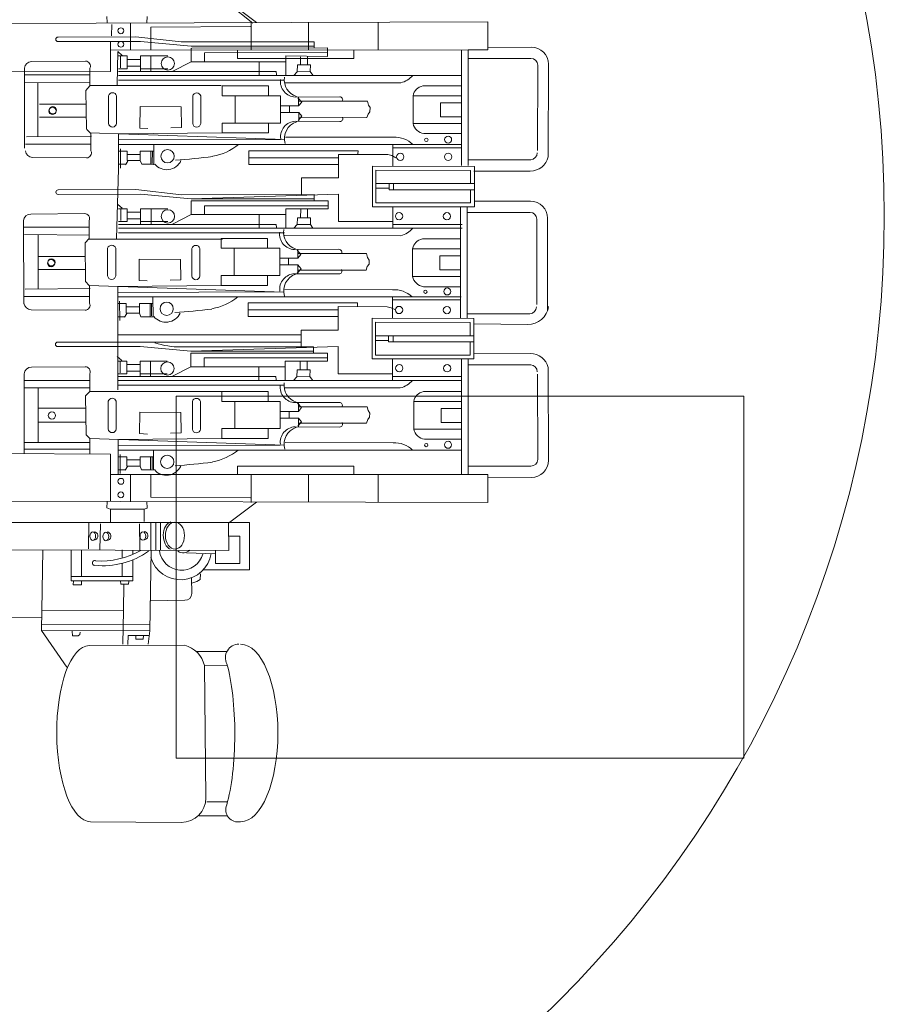
# Model space of a CAD drawing. Extents: x 12863 to 13539, y -7997 to -7733.
# Drawn here: x 13131 to 13135, y -7982 to -7976 of the extents above; entities that cross this region are included whole.
import ezdxf

# ---------------------------------------------------------------- set-up
doc = ezdxf.new("R2010")
doc.units = 0
doc.layers.add('1', color=7, linetype='CONTINUOUS', lineweight=20)

# ---------------------------------------------------------------- blocks, each defined once
blk = doc.blocks.new('pa10_1')
at = {"layer": '1', "color": 7, "linetype": 'Continuous'}
for p, q in [((-0.9939, 1.4002), (-1.1394, 1.291)), ((-0.9937, 1.3885), (-1.1215, 1.2873)), ((-2.349, 1.1606), (-2.349, 1.2932)), ((-2.349, 1.2932), (0.3124, 1.2856)), ((-1.775, 1.1468), (-1.775, 1.2916)), ((-1.4115, 1.2905), (-1.4115, 1.1468)), ((-1.1119, 1.1468), (-1.1119, 1.2932)), ((-0.568, 1.2881), (-0.5686, 1.3221)), ((-0.4825, 1.1469), (-0.4825, 1.2879)), ((-0.3585, 1.321), (-0.3597, 1.2904)), ((-1.1082, 1.269), (-0.5887, 1.2657)), ((-0.5887, 1.2657), (-0.5887, 1.1469)), ((-0.3846, 1.2807), (-0.383, 1.2209)), ((-0.7475, 1.1887), (-1.4407, 1.1901)), ((-1.4407, 1.1901), (-1.4407, 1.1585)), ((-0.7988, 1.1676), (-0.5336, 1.1917)), ((-0.509, 1.2164), (-0.7475, 1.1887)), ((-0.5336, 1.1917), (-0.1035, 1.1907)), ((-0.1035, 1.2141), (-0.509, 1.2164)), ((-0.378, 1.1877), (-0.378, 1.035)), ((-2.5758, 1.1619), (-2.349, 1.1606)), ((-2.349, 1.1606), (-2.349, 1.1469)), ((-2.349, 1.1469), (-2.2461, 1.1469)), ((-2.2461, 0.5432), (-2.2461, 1.1469)), ((-2.2461, 1.1469), (-0.3767, 1.1467)), ((-2.2118, 0.5432), (-2.2118, 1.1469)), ((-1.6493, 1.1468), (-1.6493, 1.1031)), ((-1.5114, 1.1136), (-1.5114, 1.1582)), ((-1.5114, 1.1582), (-0.8027, 1.1559)), ((-0.8684, 1.1324), (-1.5114, 1.1336)), ((-1.4407, 1.1676), (-0.7988, 1.1676)), ((-1.0418, 1.1031), (-1.0418, 1.1468)), ((-0.8681, 1.132), (-0.8681, 1.0855)), ((-0.7988, 1.1568), (-0.7988, 1.0855)), ((-0.4151, 1.1385), (-0.438, 1.1186)), ((-0.4128, 0.9637), (-0.4161, 1.1396)), ((-2.2461, 1.1031), (-2.5743, 1.1029)), ((-1.6493, 1.1031), (-1.0418, 1.1031)), ((-1.2929, 1.1154), (-1.5114, 1.1136)), ((-1.4061, 1.1127), (-1.4061, 1.0693)), ((-1.3709, 1.1115), (-1.3703, 1.071)), ((-1.2929, 1.0141), (-1.2929, 1.1154)), ((-0.7988, 1.0855), (-1.2929, 1.0855)), ((-1.1544, 1.0855), (-1.1544, 1.0141)), ((-0.7988, 1.0855), (-0.7003, 1.0352)), ((-0.6763, 1.1154), (-0.5336, 1.1154)), ((-0.5888, 1.1154), (-0.5888, 1.034)), ((-0.5336, 1.1154), (-0.5336, 1.034)), ((-0.5336, 1.0979), (-0.4644, 1.0979)), ((-0.4199, 1.1154), (-0.4644, 1.1154)), ((-0.4644, 1.1154), (-0.4644, 1.049)), ((-0.4304, 1.054), (-0.4304, 1.115)), ((-0.2466, 1.0885), (0.0344, 1.0861)), ((-2.6645, 0.5878), (-2.6657, 1.0721)), ((-2.6084, 0.6221), (-2.6092, 1.068)), ((-1.4343, 1.0153), (-1.4214, 1.0341)), ((-1.422, 1.0687), (-1.3545, 1.0693)), ((-1.4214, 1.0341), (-1.422, 1.0687)), ((-1.4214, 1.034), (-1.3527, 1.0335)), ((-1.3545, 1.0693), (-1.3527, 1.0335)), ((-1.3527, 1.0335), (-1.3357, 1.0141)), ((-1.2424, 1.0341), (-1.2448, 1.0176)), ((-0.4199, 1.034), (-1.2424, 1.0341)), ((-0.6763, 1.049), (-0.5336, 1.049)), ((-0.5336, 1.0631), (-0.4644, 1.0631)), ((-0.4644, 1.049), (-0.4199, 1.049)), ((-0.378, 1.035), (0.4396, 1.0317)), ((-0.2703, 1.0517), (-0.2703, 0.9588)), ((0.0724, 0.6337), (0.0724, 1.0517)), ((-2.2138, 1.0141), (-0.4199, 1.0141)), ((-0.4199, 0.9892), (-1.286, 0.9892)), ((0.0724, 1.0169), (-0.2703, 1.0169)), ((-2.0094, 0.9589), (-2.2083, 0.9589)), ((-1.2868, 0.976), (-1.8935, 0.9751)), ((-0.9604, 0.9588), (-1.2027, 0.9588)), ((-1.2027, 0.9588), (-1.2027, 0.9074)), ((-0.9604, 0.9074), (-0.9604, 0.9588)), ((-0.9555, 0.962), (-0.2684, 0.9604)), ((-0.2703, 0.9588), (-0.2491, 0.9359)), ((-0.2684, 0.9753), (0.0718, 0.977)), ((-0.2491, 0.9359), (-0.2515, 0.7329)), ((0.0021, 0.977), (0.0021, 0.6965)), ((-1.9579, 0.9075), (-2.2083, 0.9075)), ((-1.9579, 0.9075), (-1.9579, 0.7634)), ((-1.7196, 0.8791), (-1.7246, 0.8592)), ((-1.7196, 0.8791), (-1.3603, 0.8791)), ((-1.5753, 0.9019), (-1.3428, 0.9007)), ((-1.3563, 0.8972), (-1.3769, 0.8749)), ((-1.3769, 0.8749), (-1.3603, 0.855)), ((-1.3604, 0.855), (-1.3603, 0.8999)), ((-1.2657, 0.7646), (-1.2657, 0.9074)), ((-1.2657, 0.9074), (-0.9604, 0.9074)), ((-1.0284, 0.9074), (-1.0284, 0.7646)), ((-0.8488, 0.9069), (-0.8488, 0.7628)), ((-0.8068, 0.9069), (-0.8068, 0.7628)), ((-0.409, 0.9077), (-0.409, 0.7637)), ((-0.367, 0.9077), (-0.367, 0.7637)), ((-2.1009, 0.8709), (-2.2083, 0.8709)), ((-2.1009, 0.7977), (-2.1009, 0.8709)), ((-1.7246, 0.8592), (-1.7337, 0.846)), ((-1.7337, 0.846), (-1.7329, 0.8244)), ((-1.7329, 0.8244), (-1.7229, 0.8119)), ((-1.2665, 0.855), (-1.3604, 0.855)), ((-1.3122, 0.8526), (-1.3122, 0.8211)), ((-0.749, 0.7423), (-0.7467, 0.8491)), ((-0.7467, 0.8491), (-0.5322, 0.8509)), ((-0.5322, 0.8509), (-0.5308, 0.7388)), ((-0.2525, 0.8635), (-0.0073, 0.8635)), ((-2.2083, 0.7977), (-2.1009, 0.7977)), ((-1.7229, 0.8119), (-1.7171, 0.7937)), ((-1.7171, 0.7937), (-1.3603, 0.7929)), ((-1.5761, 0.7733), (-1.3437, 0.7745)), ((-1.3777, 0.8003), (-1.3611, 0.8202)), ((-1.3571, 0.778), (-1.3777, 0.8003)), ((-1.2674, 0.8202), (-1.3613, 0.8202)), ((-1.3613, 0.8202), (-1.3611, 0.7753)), ((-0.2525, 0.7955), (-0.0073, 0.7955)), ((-1.9579, 0.7634), (-2.2083, 0.7634)), ((-1.2657, 0.7646), (-0.9604, 0.7646)), ((-1.2027, 0.7132), (-1.2027, 0.7646)), ((-0.9604, 0.7646), (-0.9604, 0.7132)), ((-0.749, 0.7423), (-0.6932, 0.7406)), ((-0.5308, 0.7388), (-0.573, 0.7364)), ((-0.2544, 0.7318), (-0.2732, 0.7121)), ((-2.015, 0.7097), (-2.2083, 0.7097)), ((-1.2924, 0.6916), (-1.8554, 0.6908)), ((-0.2703, 0.7132), (-1.2881, 0.6783)), ((-1.2657, 0.6791), (-0.4193, 0.6767)), ((-0.9604, 0.7132), (-1.2027, 0.7132)), ((-0.9604, 0.7132), (-0.4193, 0.7081)), ((-0.4193, 0.7081), (-0.4193, 0.5252)), ((0.0619, 0.6928), (-0.2781, 0.696)), ((-0.2755, 0.6196), (-0.2755, 0.7125)), ((-2.2133, 0.6531), (-0.421, 0.6531)), ((-1.8529, 0.6356), (-2.2091, 0.6356)), ((-1.8529, 0.5401), (-1.8529, 0.6516)), ((-1.6698, 0.6038), (-1.6706, 0.6204)), ((-1.6706, 0.6204), (-1.0995, 0.6203)), ((-1.0995, 0.6203), (-1.0995, 0.5487)), ((-0.6036, 0.6531), (-0.6044, 0.5472)), ((-0.6038, 0.6179), (-0.5331, 0.6179)), ((-0.5883, 0.6179), (-0.5883, 0.5498)), ((-0.5331, 0.6179), (-0.5331, 0.5686)), ((-0.4639, 0.6015), (-0.4639, 0.6179)), ((-0.4639, 0.6179), (-0.4193, 0.6179)), ((-0.4293, 0.6302), (-0.4301, 0.5298)), ((0.0671, 0.6544), (-0.2755, 0.6544)), ((-2.5726, 0.5729), (-2.2461, 0.5729)), ((-1.8465, 0.5947), (-1.8682, 0.5834)), ((-1.8259, 0.6004), (-1.8465, 0.5947)), ((-1.5686, 0.6015), (-1.8259, 0.6004)), ((-1.5686, 0.4783), (-1.5686, 0.6015)), ((-1.5686, 0.5839), (-1.0995, 0.5839)), ((-0.5965, 0.6156), (-0.5959, 0.5551)), ((-0.5408, 0.5498), (-0.5331, 0.5686)), ((-0.4639, 0.6015), (-0.5331, 0.6015)), ((-0.5331, 0.5686), (-0.4639, 0.5686)), ((-0.468, 0.5663), (-0.4557, 0.5475)), ((-0.4639, 0.5686), (-0.4639, 0.6015)), ((-0.2519, 0.5828), (0.0292, 0.5852)), ((-2.2789, 0.538), (-1.7462, 0.5403)), ((-2.2789, 0.51), (-2.2789, 0.538)), ((-2.2582, 0.5173), (-2.259, 0.4483)), ((-1.7644, 0.519), (-2.2582, 0.5173)), ((-1.7644, 0.3477), (-1.7644, 0.519)), ((-1.7462, 0.5403), (-1.7462, 0.3271)), ((-1.0995, 0.5487), (-1.5686, 0.5487)), ((-0.6044, 0.5498), (-0.5408, 0.5498)), ((-0.4193, 0.5498), (-0.4572, 0.5498)), ((-0.4193, 0.5252), (-0.4084, 0.1596)), ((-2.2765, 0.5135), (-2.5707, 0.5142)), ((-2.2789, 0.3271), (-2.2789, 0.51)), ((-1.3753, 0.4783), (-1.5686, 0.4783)), ((-1.3753, 0.3914), (-1.3753, 0.4783)), ((-2.2789, 0.4483), (-1.7644, 0.4483)), ((-2.2789, 0.4163), (-1.8325, 0.4161)), ((-2.259, 0.3477), (-2.259, 0.4163)), ((-1.8563, 0.4483), (-1.8563, 0.4161)), ((-1.8325, 0.4161), (-1.8325, 0.4468)), ((-1.8325, 0.4244), (-1.7653, 0.4244)), ((-0.5093, 0.4178), (-0.7477, 0.39)), ((-0.1038, 0.4154), (-0.5093, 0.4178)), ((-1.5686, 0.2503), (-1.5686, 0.393)), ((-1.5686, 0.393), (-0.7991, 0.369)), ((-0.7477, 0.39), (-1.441, 0.3915)), ((-1.441, 0.3915), (-1.441, 0.3598)), ((-1.441, 0.369), (-0.7991, 0.369)), ((-0.7991, 0.369), (-0.5339, 0.393)), ((-0.5339, 0.393), (-0.1038, 0.3921)), ((-2.5714, 0.3571), (-2.2798, 0.3563)), ((-1.7462, 0.3271), (-2.2789, 0.3271)), ((-2.259, 0.3477), (-1.7644, 0.3477)), ((-2.2408, 0.3297), (-2.2408, -0.2536)), ((-2.2068, 0.3297), (-2.2068, -0.2528)), ((-1.8529, 0.2155), (-1.8529, 0.3273)), ((-1.5138, 0.3167), (-1.5138, 0.3582)), ((-1.5138, 0.3582), (-0.7991, 0.3582)), ((-1.5138, 0.3333), (-0.8684, 0.3333)), ((-1.2932, 0.3167), (-1.5138, 0.3167)), ((-1.4064, 0.314), (-1.4064, 0.2706)), ((-1.3712, 0.3129), (-1.3706, 0.2724)), ((-1.2932, 0.2155), (-1.2932, 0.3167)), ((-0.8684, 0.3333), (-0.8684, 0.2868)), ((-0.7991, 0.3582), (-0.7991, 0.2868)), ((-0.6765, 0.3167), (-0.5339, 0.3167)), ((-0.5891, 0.3167), (-0.5891, 0.2354)), ((-0.5339, 0.3167), (-0.5339, 0.2354)), ((-0.4201, 0.3167), (-0.4647, 0.3167)), ((-0.4647, 0.3167), (-0.4647, 0.2503)), ((-0.4154, 0.3399), (-0.4383, 0.3199)), ((-0.4307, 0.2554), (-0.4307, 0.3164)), ((-2.6601, -0.2171), (-2.6613, 0.2672)), ((-2.604, -0.1828), (-2.6048, 0.2631)), ((-2.2417, 0.2982), (-2.5699, 0.298)), ((-1.4222, 0.27), (-1.3548, 0.2706)), ((-1.4217, 0.2354), (-1.4222, 0.27)), ((-1.3548, 0.2706), (-1.353, 0.2348)), ((-0.7991, 0.2868), (-1.2932, 0.2868)), ((-1.1547, 0.2868), (-1.1547, 0.2155)), ((-0.7991, 0.2868), (-0.7006, 0.2366)), ((-0.5339, 0.2993), (-0.4647, 0.2993)), ((-0.5339, 0.2644), (-0.4647, 0.2644)), ((-0.2422, 0.2919), (0.0388, 0.2895)), ((-2.2143, 0.2354), (-1.8529, 0.2354)), ((-2.2141, 0.2155), (-0.4201, 0.2155)), ((-1.8529, 0.2503), (-1.5686, 0.2503)), ((-1.4346, 0.2166), (-1.4217, 0.2354)), ((-1.4217, 0.2354), (-1.353, 0.2348)), ((-1.353, 0.2348), (-1.336, 0.2155)), ((-1.2427, 0.2354), (-1.2451, 0.219)), ((-0.4201, 0.2354), (-1.2427, 0.2354)), ((-0.6765, 0.2503), (-0.5339, 0.2503)), ((-0.4647, 0.2503), (-0.4201, 0.2503)), ((-0.2658, 0.2551), (-0.2658, 0.1622)), ((0.0768, 0.2203), (-0.2658, 0.2203)), ((0.0768, 0.2551), (0.0751, -0.1819)), ((-2.0071, 0.1592), (-2.206, 0.1592)), ((-1.2871, 0.1773), (-1.8938, 0.1765)), ((-0.4201, 0.1906), (-1.2863, 0.1906)), ((-0.9559, 0.1622), (-1.1982, 0.1622)), ((-1.1982, 0.1622), (-1.1982, 0.1107)), ((-0.9621, 0.1588), (-0.2668, 0.1588)), ((-0.9559, 0.1107), (-0.9559, 0.1622)), ((0.0716, 0.1819), (-0.2684, 0.1787)), ((-0.2658, 0.1622), (-0.2447, 0.1393)), ((0, 0.1812), (0, -0.102)), ((-1.9557, 0.1077), (-2.206, 0.1077)), ((-1.9557, 0.1077), (-1.9557, -0.0363)), ((-1.5708, 0.1053), (-1.3384, 0.1041)), ((-1.356, 0.0583), (-1.3559, 0.1033)), ((-1.2613, -0.032), (-1.2613, 0.1107)), ((-1.2613, 0.1107), (-0.9559, 0.1107)), ((-1.024, 0.1107), (-1.024, -0.032)), ((-0.8443, 0.1103), (-0.8443, -0.0338)), ((-0.8024, 0.1103), (-0.8024, -0.0338)), ((-0.4046, 0.1111), (-0.4046, -0.033)), ((-0.3626, 0.1111), (-0.3626, -0.033)), ((-0.2447, 0.1393), (-0.2471, -0.0637)), ((-2.0986, 0.0712), (-2.206, 0.0712)), ((-2.0986, -0.002), (-2.0986, 0.0712)), ((-1.7202, 0.0626), (-1.7293, 0.0493)), ((-1.7152, 0.0825), (-1.7202, 0.0626)), ((-1.7152, 0.0825), (-1.3559, 0.0825)), ((-1.3519, 0.1006), (-1.3724, 0.0783)), ((-1.3724, 0.0783), (-1.3559, 0.0583)), ((-1.2621, 0.0583), (-1.356, 0.0583)), ((-1.3078, 0.056), (-1.3078, 0.0244)), ((-0.7446, -0.0543), (-0.7423, 0.0525)), ((-0.7423, 0.0525), (-0.5278, 0.0542)), ((-0.5278, 0.0542), (-0.5264, -0.0578)), ((-0.2452, 0.0681), (0, 0.0681)), ((-1.7293, 0.0493), (-1.7285, 0.0278)), ((-1.7285, 0.0278), (-1.7185, 0.0153)), ((-1.7185, 0.0153), (-1.7127, -0.0029)), ((-1.3733, 0.0037), (-1.3567, 0.0236)), ((-1.3527, -0.0186), (-1.3733, 0.0037)), ((-1.2629, 0.0236), (-1.3568, 0.0236)), ((-1.3568, 0.0236), (-1.3567, -0.0213)), ((-0.2452, 0), (0, 0)), ((-2.206, -0.002), (-2.0986, -0.002)), ((-1.9557, -0.0363), (-2.206, -0.0363)), ((-1.7127, -0.0029), (-1.3559, -0.0038)), ((-1.5717, -0.0233), (-1.3392, -0.0221)), ((-1.2613, -0.032), (-0.9559, -0.032)), ((-1.1982, -0.0834), (-1.1982, -0.032)), ((-0.9559, -0.032), (-0.9559, -0.0834)), ((-2.0128, -0.09), (-2.206, -0.09)), ((-0.2658, -0.0834), (-1.2837, -0.1183)), ((-0.9559, -0.0834), (-1.1982, -0.0834)), ((-0.9559, -0.0834), (-0.4149, -0.0885)), ((-0.7446, -0.0543), (-0.6887, -0.056)), ((-0.5264, -0.0578), (-0.5686, -0.0602)), ((-0.4149, -0.0885), (-0.4149, -0.2714)), ((0.0692, -0.1026), (-0.2708, -0.0995)), ((-0.2682, -0.1759), (-0.2682, -0.083)), ((-0.2471, -0.0637), (-0.2658, -0.0834)), ((-2.2089, -0.1435), (-0.4166, -0.1435)), ((-1.2879, -0.105), (-1.851, -0.1058)), ((-1.8506, -0.2551), (-1.8506, -0.1435)), ((-1.2613, -0.1175), (-0.4149, -0.1199)), ((-0.5991, -0.1435), (-0.6, -0.2494)), ((0.0745, -0.141), (-0.2682, -0.141)), ((-1.8506, -0.1596), (-2.2068, -0.1596)), ((-1.8442, -0.2005), (-1.8659, -0.2118)), ((-1.8236, -0.1948), (-1.8442, -0.2005)), ((-1.5662, -0.1936), (-1.8236, -0.1948)), ((-1.6674, -0.1914), (-1.6683, -0.1748)), ((-1.6683, -0.1748), (-1.0972, -0.1748)), ((-1.5662, -0.3168), (-1.5662, -0.1936)), ((-1.0972, -0.1748), (-1.0972, -0.2464)), ((-0.5994, -0.1787), (-0.5287, -0.1787)), ((-0.5921, -0.1811), (-0.5915, -0.2415)), ((-0.5839, -0.1787), (-0.5839, -0.2468)), ((-0.5287, -0.1787), (-0.5287, -0.228)), ((-0.4595, -0.1951), (-0.5287, -0.1951)), ((-0.4595, -0.1951), (-0.4595, -0.1787)), ((-0.4595, -0.1787), (-0.4149, -0.1787)), ((-0.4595, -0.228), (-0.4595, -0.1951)), ((-0.4249, -0.1664), (-0.4257, -0.2668)), ((-2.5682, -0.2319), (-2.2417, -0.2319)), ((-2.2765, -0.257), (-1.7438, -0.2546)), ((-2.2765, -0.285), (-2.2765, -0.257)), ((-1.7438, -0.2546), (-1.7438, -0.4679)), ((-1.5662, -0.2112), (-1.0972, -0.2112)), ((-1.0972, -0.2464), (-1.5662, -0.2464)), ((-0.5999, -0.2468), (-0.5363, -0.2468)), ((-0.5363, -0.2468), (-0.5287, -0.228)), ((-0.5287, -0.228), (-0.4595, -0.228)), ((-0.4636, -0.2303), (-0.4512, -0.2491)), ((-0.4149, -0.2468), (-0.4528, -0.2468)), ((-0.2445, -0.2127), (0.0365, -0.2103)), ((-2.5572, -0.2874), (-2.2765, -0.285)), ((-2.2765, -0.4679), (-2.2765, -0.285)), ((-2.2558, -0.2777), (-2.2566, -0.3467)), ((-1.762, -0.276), (-2.2558, -0.2777)), ((-1.762, -0.4473), (-1.762, -0.276)), ((-0.4153, -0.6295), (-0.4149, -0.2714)), ((-2.2765, -0.3467), (-1.762, -0.3467)), ((-1.8539, -0.3467), (-1.8539, -0.3789)), ((-1.8301, -0.3789), (-1.8301, -0.3482)), ((-1.373, -0.3168), (-1.5662, -0.3168)), ((-1.373, -0.4038), (-1.373, -0.3168)), ((-1.373, -0.3424), (-0.4178, -0.3424)), ((-2.2765, -0.3787), (-1.8301, -0.3789)), ((-2.2566, -0.4473), (-2.2566, -0.3787)), ((-1.8301, -0.3706), (-1.7629, -0.3706)), ((-1.5662, -0.5448), (-1.5662, -0.4021)), ((-1.5662, -0.4021), (-0.7968, -0.4262)), ((-0.7454, -0.4051), (-1.4387, -0.4037)), ((-1.4387, -0.4037), (-1.4387, -0.4354)), ((-0.1014, -0.3798), (-1.373, -0.3796)), ((-0.7968, -0.4262), (-0.5316, -0.4021)), ((-0.5316, -0.4021), (-0.1014, -0.4031)), ((-2.2765, -0.4382), (-2.5707, -0.4389)), ((-2.2566, -0.4473), (-1.762, -0.4473)), ((-1.5115, -0.4785), (-1.5115, -0.437)), ((-1.5115, -0.437), (-0.7968, -0.437)), ((-1.5115, -0.4619), (-0.866, -0.4619)), ((-1.4387, -0.4262), (-0.7968, -0.4262)), ((-0.866, -0.4619), (-0.866, -0.5083)), ((-0.7968, -0.437), (-0.7968, -0.5083)), ((-0.4131, -0.4553), (-0.4359, -0.4753)), ((-2.6645, -0.5125), (-2.6657, -0.9968)), ((-2.5726, -0.4976), (-2.2461, -0.4976)), ((-1.7438, -0.4679), (-2.2765, -0.4679)), ((-2.2461, -0.4679), (-2.2461, -1.0716)), ((-2.2118, -0.4679), (-2.2118, -1.0716)), ((-1.8506, -0.5797), (-1.8506, -0.4679)), ((-1.2908, -0.4785), (-1.5115, -0.4785)), ((-1.4041, -0.4811), (-1.4041, -0.5245)), ((-1.3689, -0.4823), (-1.3683, -0.5228)), ((-1.2908, -0.5797), (-1.2908, -0.4785)), ((-0.7968, -0.5083), (-1.2908, -0.5083)), ((-1.1524, -0.5083), (-1.1524, -0.5797)), ((-0.7968, -0.5083), (-0.6982, -0.5586)), ((-0.6742, -0.4785), (-0.5316, -0.4785)), ((-0.5867, -0.4785), (-0.5867, -0.5598)), ((-0.5316, -0.4785), (-0.5316, -0.5598)), ((-0.5316, -0.4959), (-0.4624, -0.4959)), ((-0.4178, -0.4785), (-0.4624, -0.4785)), ((-0.4624, -0.4785), (-0.4624, -0.5448)), ((-0.4283, -0.5398), (-0.4283, -0.4788)), ((-0.2451, -0.5081), (0.0359, -0.5105)), ((-2.6084, -0.5468), (-2.6092, -0.9927)), ((-2.212, -0.5598), (-1.8506, -0.5598)), ((-1.8506, -0.5448), (-1.5662, -0.5448)), ((-1.4322, -0.5785), (-1.4193, -0.5597)), ((-1.4199, -0.5251), (-1.3524, -0.5245)), ((-1.4193, -0.5597), (-1.4199, -0.5251)), ((-1.4193, -0.5598), (-1.3507, -0.5603)), ((-1.3524, -0.5245), (-1.3507, -0.5603)), ((-1.3507, -0.5603), (-1.3337, -0.5797)), ((-1.2404, -0.5597), (-1.2427, -0.5762)), ((-0.4178, -0.5598), (-1.2404, -0.5597)), ((-0.6742, -0.5448), (-0.5316, -0.5448)), ((-0.5316, -0.5307), (-0.4624, -0.5307)), ((-0.4624, -0.5448), (-0.4178, -0.5448)), ((-0.2687, -0.5448), (-0.2687, -0.6378)), ((0.0739, -0.9629), (0.0739, -0.5448)), ((-2.2118, -0.5797), (-0.4178, -0.5797)), ((-0.4178, -0.6046), (-1.284, -0.6046)), ((0.0739, -0.5797), (-0.2687, -0.5797)), ((-2.0128, -0.6383), (-2.2118, -0.6383)), ((-1.2848, -0.6179), (-1.8915, -0.6187)), ((-0.9588, -0.6378), (-1.2011, -0.6378)), ((-1.2011, -0.6378), (-1.2011, -0.6892)), ((-0.9588, -0.6892), (-0.9588, -0.6378)), ((-0.2687, -0.6378), (-0.9588, -0.6378)), ((-0.2687, -0.6179), (0.0739, -0.6179)), ((-0.2687, -0.6378), (-0.2476, -0.6607)), ((-0.2476, -0.6607), (-0.25, -0.8637)), ((0, -0.6179), (0, -0.905)), ((-1.9614, -0.6897), (-2.2118, -0.6897)), ((-1.9614, -0.6897), (-1.9614, -0.8338)), ((-1.7181, -0.7174), (-1.723, -0.7374)), ((-1.7181, -0.7174), (-1.3588, -0.7174)), ((-1.5737, -0.6947), (-1.3413, -0.6959)), ((-1.3548, -0.6994), (-1.3753, -0.7217)), ((-1.3589, -0.7416), (-1.3588, -0.6967)), ((-1.2642, -0.8319), (-1.2642, -0.6892)), ((-1.2642, -0.6892), (-0.9588, -0.6892)), ((-1.0269, -0.6892), (-1.0269, -0.8319)), ((-0.8472, -0.6897), (-0.8472, -0.8338)), ((-0.8053, -0.6897), (-0.8053, -0.8338)), ((-0.4075, -0.6889), (-0.4075, -0.8329)), ((-0.3655, -0.6889), (-0.3655, -0.8329)), ((-2.1043, -0.7263), (-2.2118, -0.7263)), ((-2.1043, -0.7995), (-2.1043, -0.7263)), ((-1.723, -0.7374), (-1.7322, -0.7506)), ((-1.7322, -0.7506), (-1.7313, -0.7722)), ((-1.3753, -0.7217), (-1.3588, -0.7416)), ((-1.265, -0.7416), (-1.3589, -0.7416)), ((-1.3106, -0.744), (-1.3106, -0.7755)), ((-0.7475, -0.8543), (-0.7452, -0.7475)), ((-0.7452, -0.7475), (-0.5307, -0.7457)), ((-0.5307, -0.7457), (-0.5292, -0.8578)), ((-0.2452, -0.724), (0, -0.724)), ((-2.2118, -0.7995), (-2.1043, -0.7995)), ((-1.7313, -0.7722), (-1.7214, -0.7847)), ((-1.7214, -0.7847), (-1.7156, -0.8029)), ((-1.7156, -0.8029), (-1.3588, -0.8037)), ((-1.5746, -0.8233), (-1.3421, -0.8221)), ((-1.3761, -0.7963), (-1.3596, -0.7764)), ((-1.3556, -0.8186), (-1.3761, -0.7963)), ((-1.2658, -0.7764), (-1.3597, -0.7764)), ((-1.3597, -0.7764), (-1.3596, -0.8213)), ((0, -0.798), (-0.2452, -0.798)), ((-1.9614, -0.8338), (-2.2118, -0.8338)), ((-1.2642, -0.8319), (-0.9588, -0.8319)), ((-1.2011, -0.8834), (-1.2011, -0.8319)), ((-0.9588, -0.8319), (-0.9588, -0.8834)), ((-0.7475, -0.8543), (-0.6916, -0.856)), ((-0.5292, -0.8578), (-0.5715, -0.8602)), ((-0.25, -0.8637), (-0.2687, -0.8834)), ((-2.0185, -0.8875), (-2.2118, -0.8875)), ((-1.2908, -0.905), (-1.8539, -0.9058)), ((-0.2687, -0.8834), (-1.2866, -0.9182)), ((-1.2642, -0.9175), (-0.4178, -0.9199)), ((-0.9588, -0.8834), (-1.2011, -0.8834)), ((-0.9588, -0.8834), (-0.4178, -0.8885)), ((-0.4178, -0.8885), (-0.4178, -1.0714)), ((-0.2687, -0.8834), (-0.2687, -0.9643)), ((-0.2687, -0.905), (0.0739, -0.905)), ((-2.2118, -0.9435), (-0.4195, -0.9435)), ((-0.602, -0.9435), (-0.6028, -1.0493)), ((-0.4278, -0.9664), (-0.4286, -1.0668)), ((-0.378, -0.9647), (0.4418, -0.9614)), ((-0.378, -1.2123), (-0.378, -0.9647)), ((-0.2687, -0.9388), (0.0739, -0.9388)), ((-2.2461, -1.0278), (-2.5743, -1.0276)), ((-1.6493, -1.0715), (-1.6493, -1.0278)), ((-1.6493, -1.0278), (-1.0418, -1.0278)), ((-1.0418, -1.0278), (-1.0418, -1.0715)), ((-0.6023, -0.9787), (-0.5316, -0.9787)), ((-0.595, -0.981), (-0.5944, -1.0415)), ((-0.5867, -0.9787), (-0.5867, -1.0467)), ((-0.5392, -1.0467), (-0.5316, -1.028)), ((-0.5316, -0.9787), (-0.5316, -1.028)), ((-0.4624, -0.9951), (-0.5316, -0.9951)), ((-0.5316, -1.028), (-0.4624, -1.028)), ((-0.4624, -0.9951), (-0.4624, -0.9787)), ((-0.4624, -0.9787), (-0.4178, -0.9787)), ((-0.4624, -1.028), (-0.4624, -0.9951)), ((-2.349, -1.0853), (-2.349, -1.0716)), ((-2.349, -1.0716), (-2.2461, -1.0716)), ((-2.2461, -1.0716), (-0.3767, -1.0714)), ((-1.775, -1.0715), (-1.775, -1.2163)), ((-1.4115, -1.2152), (-1.4115, -1.0715)), ((-1.1119, -1.0715), (-1.1119, -1.2179)), ((-0.6028, -1.0467), (-0.5392, -1.0467)), ((-0.5887, -1.1904), (-0.5887, -1.0716)), ((-0.4825, -1.0716), (-0.4825, -1.2126)), ((-0.4665, -1.0303), (-0.4541, -1.0491)), ((-0.4178, -1.0467), (-0.4557, -1.0467)), ((-2.5758, -1.0866), (-2.349, -1.0853)), ((-2.349, -1.0853), (-2.349, -1.2179)), ((-2.349, -1.2179), (0.3124, -1.2103)), ((-0.9939, -1.3249), (-1.1394, -1.2157)), ((-1.1082, -1.1937), (-0.5887, -1.1904)), ((-0.568, -1.2128), (-0.5686, -1.2468)), ((-0.3585, -1.2456), (-0.3597, -1.2151)), ((-0.5686, -1.2468), (-0.5527, -1.2527)), ((-0.5527, -1.2527), (-0.5533, -1.3178)), ((-0.5527, -1.2527), (-0.3761, -1.2527)), ((-0.378, -1.2527), (-0.378, -1.3229)), ((-0.3761, -1.2527), (-0.3585, -1.2456)), ((-1.1042, -1.5703), (-1.1042, -1.3229)), ((-1.1042, -1.3229), (0.1916, -1.3229)), ((-0.9939, -1.3249), (-0.9963, -1.468)), ((-0.6384, -1.3229), (-0.6384, -1.4672)), ((-0.6137, -1.4652), (-0.6137, -1.3229)), ((-0.5887, -1.3229), (-0.5887, -1.4652)), ((-0.5307, -1.4652), (-0.5298, -1.3296)), ((-0.3245, -1.3301), (-0.3215, -1.4652)), ((-0.2629, -1.4598), (-0.264, -1.3229)), ((-0.9951, -1.3941), (-1.0526, -1.3941)), ((-1.0526, -1.3941), (-1.0526, -1.5364)), ((-0.9963, -1.468), (0.1916, -1.4652)), ((-0.9259, -1.5364), (-0.9259, -1.4679)), ((-0.9259, -1.4862), (-0.7745, -1.4803)), ((-0.5832, -1.8881), (-0.5903, -1.468)), ((-0.494, -1.4668), (-0.494, -1.4887)), ((-0.4377, -1.4652), (-0.4377, -1.5086)), ((-0.2253, -1.4662), (-0.2253, -1.6043)), ((-0.1725, -1.6269), (-0.1725, -1.4661)), ((-0.0176, -1.8858), (-0.0245, -1.4659)), ((-1.0526, -1.5364), (-0.9259, -1.5364)), ((-0.494, -1.5173), (-0.494, -1.6269)), ((-0.4377, -1.6043), (-0.4377, -1.5364)), ((-0.8618, -1.5703), (-1.1042, -1.5703)), ((-0.8485, -1.5912), (-0.846, -1.6194)), ((-0.846, -1.6194), (-0.8285, -1.631)), ((-0.8285, -1.631), (-0.802, -1.6401)), ((-0.8019, -1.6941), (-0.8012, -1.6119)), ((-0.1725, -1.6043), (-0.494, -1.6043)), ((-0.494, -1.6269), (-0.1725, -1.6269)), ((-0.4741, -1.6288), (-0.4723, -1.644)), ((-0.4723, -1.644), (-0.4318, -1.644)), ((-0.446, -1.7829), (-0.4471, -1.6452)), ((-0.4318, -1.644), (-0.4301, -1.6264)), ((-0.2253, -1.6269), (-0.2253, -1.6479)), ((-0.1831, -1.6476), (-0.1848, -1.6276)), ((-0.2253, -1.6479), (-0.1831, -1.6476)), ((-0.5887, -1.732), (-0.7663, -1.7289)), ((-0.0212, -1.7845), (-0.446, -1.7829)), ((-0.4427, -1.9588), (-0.446, -1.7829)), ((0.2593, -1.8177), (-0.0187, -1.821)), ((-0.5838, -1.8542), (-0.0162, -1.8559)), ((-0.0176, -1.8858), (-0.5832, -1.8881)), ((-0.5832, -1.8881), (-0.5738, -1.9585)), ((-0.2187, -1.8949), (-0.2178, -1.9073)), ((-0.1788, -1.914), (-0.1772, -1.8907)), ((-0.149, -2.0782), (-0.0176, -1.8858)), ((-0.5804, -1.9123), (-0.4693, -1.9123)), ((-0.5489, -1.9322), (-0.5497, -1.9123)), ((-0.5091, -1.9322), (-0.5489, -1.9322)), ((-0.5091, -1.9123), (-0.5091, -1.9322)), ((-0.4693, -1.9123), (-0.4676, -1.9604)), ((-0.2178, -1.9073), (-0.2087, -1.914)), ((-0.2087, -1.914), (-0.1788, -1.914)), ((-0.9852, -1.997), (-0.8257, -1.997)), ((-0.7655, -1.9638), (-0.2664, -1.9656)), ((-0.9869, -2.0712), (-0.8678, -2.0693)), ((-0.8757, -2.761), (-0.8678, -2.0693)), ((-0.9869, -2.7823), (-0.8801, -2.7811)), ((-0.9869, -2.8551), (-0.8414, -2.8551)), ((-0.7473, -2.8893), (-0.2734, -2.8856))]:
    blk.add_line(p, q, dxfattribs=at)
for centre, radius in [((-0.4318, 1.2474), 0.0154), ((-0.4316, 1.1766), 0.0154), ((-0.6771, 1.0761), 0.0348), ((-0.0759, 0.8326), 0.019), ((-0.0743, 0.8283), 0.019), ((-2.1415, 0.6787), 0.0183), ((-2.0274, 0.6773), 0.00884), ((-0.6754, 0.5914), 0.0348), ((-2.1415, 0.5882), 0.019), ((-1.8914, 0.5886), 0.019), ((-0.6774, 0.2774), 0.0348), ((-2.1351, 0.2778), 0.019), ((-1.8849, 0.2782), 0.019), ((-0.0686, 0.0371), 0.019), ((-0.0669, 0.0329), 0.019), ((-2.1367, -0.1151), 0.0183), ((-2.0225, -0.1166), 0.00884), ((-2.1351, -0.2122), 0.019), ((-1.8849, -0.2118), 0.019), ((-0.6709, -0.2052), 0.0348), ((-2.1363, -0.5165), 0.019), ((-1.8861, -0.5161), 0.019), ((-0.675, -0.5177), 0.0348), ((-0.0715, -0.7629), 0.019), ((-2.1412, -0.9162), 0.0183), ((-2.027, -0.9176), 0.00884), ((-0.6738, -1.0052), 0.0348), ((-0.4319, -1.1071), 0.0154), ((-0.4316, -1.1779), 0.0154)]:
    blk.add_circle(centre, radius, dxfattribs=at)
for centre, radius, start, end in [((-0.1035, 1.2024), 0.0117, 270, 90), ((-2.5758, 1.0721), 0.0899, 90, 180), ((-2.5743, 1.068), 0.0349, 90, 180), ((-0.2466, 1.0625), 0.026, 90, 204.5255), ((0.0344, 1.048), 0.0382, 5.689, 90), ((-1.8637, 1.0941), 0.1226, 220.686, 255.9216), ((-1.3768, 0.9906), 0.0913, 287.5972, 8.8449), ((-1.3461, 0.9817), 0.0811, 272.3415, 7.2818), ((-2.0199, 0.897), 0.0628, 9.5999, 80.3945), ((-1.5753, 0.8868), 0.0151, 90, 210.218), ((-0.8278, 0.9007), 0.0219, 16.3743, 163.6257), ((-0.388, 0.9016), 0.0219, 16.3743, 163.6257), ((-1.5761, 0.7884), 0.0151, 149.782, 270), ((-1.347, 0.6935), 0.0811, 352.7182, 87.6585), ((-2.0235, 0.7758), 0.0667, 277.2582, 349.269), ((-1.3777, 0.6846), 0.0913, 342.6813, 72.4028), ((-0.8278, 0.7641), 0.021, 183.4112, 356.5888), ((-0.388, 0.7649), 0.021, 183.4112, 356.5888), ((-1.8623, 0.5526), 0.1384, 87.1558, 133.4337), ((-0.8591, 0.8848), 0.298, 231.0412, 259.9065), ((-0.2519, 0.6088), 0.026, 155.4745, 270), ((0.0292, 0.6234), 0.0382, 270, 354.311), ((-2.5707, 0.6109), 0.0966, 193.7979, 270), ((-2.5698, 0.6099), 0.037, 180, 265.7202), ((-0.3865, 4.9925), 4.434, 263.2002, 265.7221), ((-0.6712, 0.6032), 0.0821, 204.7477, 320.0335), ((-0.1038, 0.4037), 0.0117, 270, 90), ((-2.5714, 0.2672), 0.0899, 90, 180), ((-2.5699, 0.2631), 0.0349, 90, 180), ((-0.2422, 0.2659), 0.026, 90, 204.5255), ((0.0388, 0.2513), 0.0382, 5.689, 90), ((-1.864, 0.2954), 0.1226, 220.686, 255.9216), ((-1.3724, 0.194), 0.0913, 287.5972, 8.8449), ((-2.0176, 0.0973), 0.0628, 9.5999, 80.3945), ((-1.3417, 0.1851), 0.0811, 272.3415, 7.2818), ((-1.5708, 0.0901), 0.0151, 90, 210.218), ((-0.8234, 0.1041), 0.0219, 16.3743, 163.6257), ((-0.3836, 0.1049), 0.0219, 16.3743, 163.6257), ((-2.0212, -0.0239), 0.0667, 277.2582, 349.269), ((-1.5717, -0.0082), 0.0151, 149.782, 270), ((-1.3732, -0.112), 0.0913, 342.6813, 72.4028), ((-1.3425, -0.1032), 0.0811, 352.7182, 87.6585), ((-0.8234, -0.0325), 0.021, 183.4112, 356.5888), ((-0.3836, -0.0317), 0.021, 183.4112, 356.5888), ((-1.8579, -0.2441), 0.1384, 87.1558, 133.4337), ((-0.8547, 0.0882), 0.298, 231.0412, 259.9065), ((-2.5572, -0.1769), 0.1104, 188.7098, 270), ((-2.5654, -0.195), 0.037, 180, 265.7202), ((-0.2445, -0.1867), 0.026, 155.4745, 270), ((0.0365, -0.1721), 0.0382, 270, 354.311), ((-0.3821, 4.1959), 4.434, 263.2002, 265.7221), ((-0.6667, -0.1934), 0.0821, 204.7477, 320.0335), ((-0.7454, 0.0353), 0.4405, 270, 288.0232), ((-0.1014, -0.3914), 0.0117, 270, 90), ((-2.5707, -0.5355), 0.0966, 90, 166.2021), ((-2.5698, -0.5346), 0.037, 94.2798, 180), ((-0.2451, -0.5341), 0.026, 90, 204.5255), ((0.0359, -0.5486), 0.0382, 5.689, 90), ((-1.8617, -0.4998), 0.1226, 220.686, 255.9216), ((-1.3753, -0.606), 0.0913, 287.5972, 8.8449), ((-1.3446, -0.6149), 0.0811, 272.3415, 7.2818), ((-2.0233, -0.7002), 0.0628, 9.5999, 80.3945), ((-1.5737, -0.7098), 0.0151, 90, 210.218), ((-0.8263, -0.6959), 0.0219, 16.3743, 163.6257), ((-0.3865, -0.695), 0.0219, 16.3743, 163.6257), ((-1.5746, -0.8082), 0.0151, 149.782, 270), ((-1.3454, -0.9031), 0.0811, 352.7182, 87.6585), ((-2.0269, -0.8213), 0.0667, 277.2582, 349.269), ((-1.3761, -0.912), 0.0913, 342.6813, 72.4028), ((-0.8263, -0.8325), 0.021, 183.4112, 356.5888), ((-0.3865, -0.8317), 0.021, 183.4112, 356.5888), ((-1.8608, -1.044), 0.1384, 87.1558, 133.4337), ((-0.8575, -0.7118), 0.298, 231.0412, 259.9065), ((-2.5758, -0.9968), 0.0899, 180, 270), ((-2.5743, -0.9927), 0.0349, 180, 270), ((-0.385, 3.3959), 4.434, 263.2002, 265.7221), ((-0.6696, -0.9934), 0.0821, 204.7477, 320.0335), ((-0.5511, -1.3911), 0.0222, 95.1845, 248.6963), ((-0.3575, -1.3935), 0.0222, 95.1845, 248.6963), ((-0.2894, -1.3923), 0.0222, 95.1845, 248.6963), ((-0.7437, -1.4605), 0.1613, 188.5878, 343.6242), ((-0.7481, -1.4559), 0.1155, 195.5868, 352.9147), ((-0.7571, -1.4276), 0.0528, 229.202, 301.1094), ((-0.3379, -1.1371), 0.411, 234.7265, 275.791), ((-0.3246, -1.0989), 0.425, 240.227, 273.4404), ((-0.2964, -1.5341), 0.0139, 281.1918, 100.9652), ((-0.7667, -1.6937), 0.0352, 180.602, 270.5683), ((-1.0486, -2.0291), 0.0711, 332.7413, 90), ((-0.7287, -2.1017), 0.1428, 104.9323, 166.866), ((-0.7473, -2.761), 0.1284, 180, 270), ((-1.0438, -2.8226), 0.0644, 257.9428, 23.0337)]:
    blk.add_arc(centre, radius, start, end, dxfattribs=at)
for centre, major_axis, ratio in [((-0.7141, -1.3906), (-0.0006, -0.0704), 0.707173), ((-0.5467, -1.393), (0, -0.0224), 0.666667), ((-0.3531, -1.3954), (0, -0.0224), 0.666667), ((-0.285, -1.3942), (0, -0.0224), 0.666667)]:
    blk.add_ellipse(centre, major_axis=major_axis, ratio=ratio, dxfattribs=at)
for centre, major_axis, ratio, start_param, end_param in [((-0.7021, -1.3909), (0.0018, 0.0739), 0.659868, 3.431362, 6.110416), ((-1.0573, -2.4221), (0, -0.4635), 0.420253, 3.141593, 6.283185), ((-0.2699, -2.4256), (0.0035, 0.46), 0.3768, 3.141593, 6.283185), ((-0.9165, -2.4279), (0, -0.4694), 0.235, 3.817142, 5.618355)]:
    blk.add_ellipse(centre, major_axis=major_axis, ratio=ratio, start_param=start_param, end_param=end_param, dxfattribs=at)

msp = doc.modelspace()

# ---------------------------------------------------------------- linework, layer by layer
at = {"layer": '1', "color": 7, "linetype": 'Continuous'}
for p, q in [((13134.5464, -7978.3374), (13131.5814, -7978.3374)), ((13131.5814, -7980.2279), (13131.5814, -7978.3374)), ((13134.5464, -7980.2279), (13134.5464, -7978.3374)), ((13131.5814, -7980.2279), (13134.5464, -7980.2279))]:
    msp.add_line(p, q, dxfattribs=at)
at = {"layer": '1', "color": 7, "linetype": 'Continuous', "transparency": 33554661}
msp.add_circle((13129.4825, -7977.3946), 5.7984, dxfattribs=at)

# ---------------------------------------------------------------- block references
at = {"layer": '1', "color": 7, "linetype": 'Continuous', "transparency": 33554661, "xscale": -1}
msp.add_blockref('pa10_1', (13130.8608, -7977.6746), dxfattribs=at)

doc.saveas('drawing.dxf')
